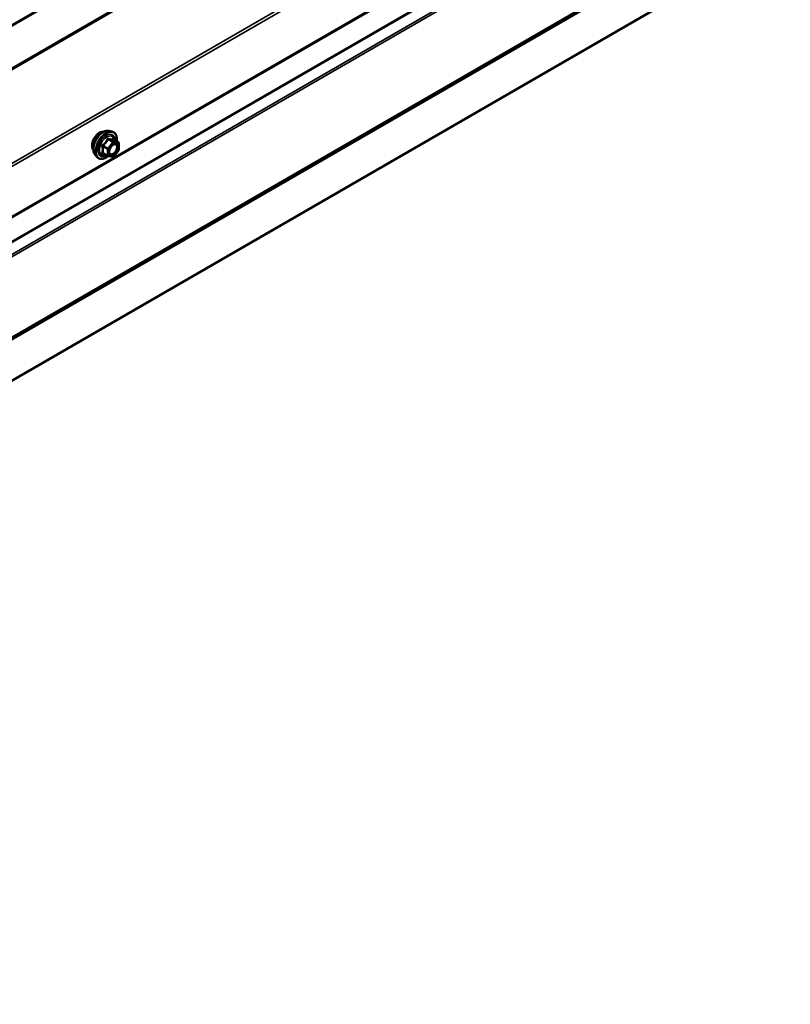
# Model space of a CAD drawing. Units: inches. Extents: x 0.6 to 33.4, y 0.6 to 21.4.
# Drawn here: x 26.2 to 27.8, y 12.8 to 14.7 of the extents above; entities that cross this region are included whole.
import ezdxf

# ---------------------------------------------------------------- set-up
doc = ezdxf.new("R2010")
doc.units = ezdxf.units.IN
doc.header["$LTSCALE"] = 2
doc.header["$MEASUREMENT"] = 0
doc.layers.add('Visible (ANSI)', color=7, linetype='Continuous', lineweight=50)
doc.layers.add('Visible Narrow (ANSI)', color=7, linetype='Continuous', lineweight=35)

msp = doc.modelspace()

# ---------------------------------------------------------------- linework, layer by layer
at = {"layer": 'Visible (ANSI)'}
for p, q in [((24.165488, 13.170364), (27.770769, 15.251874)), ((24.06743, 12.788573), (27.742971, 14.910648)), ((26.412715, 14.528423), (26.418618, 14.52722)), ((26.431587, 14.505609), (26.421774, 14.511275)), ((26.432487, 14.50405), (26.432487, 14.491039)), ((26.385201, 14.480769), (26.389195, 14.476258)), ((26.410271, 14.478213), (26.400458, 14.483879)), ((26.420769, 14.477107), (26.411011, 14.477979)), ((26.43209, 14.489912), (26.422332, 14.477772))]:
    msp.add_line(p, q, dxfattribs=at)
for centre, start, end in [((26.430687, 14.50405), 0, 60), ((26.411171, 14.479772), 240, 264.896091), ((26.420929, 14.4789), 264.896091, 321.206023), ((26.430687, 14.491039), 321.206023, 0)]:
    msp.add_arc(centre, 0.0018, start, end, dxfattribs=at)
for points, knots in [([(26.381582, 14.490579), (26.381275, 14.490927), (26.380993, 14.491304), (26.379958, 14.492934), (26.379424, 14.4944), (26.378833, 14.497741), (26.378803, 14.499636), (26.379265, 14.503622), (26.379761, 14.505714), (26.381221, 14.509874), (26.382183, 14.51194), (26.384475, 14.515848), (26.385803, 14.517689), (26.3887, 14.52097), (26.390269, 14.522408), (26.393508, 14.524733), (26.395177, 14.525618), (26.398451, 14.526716), (26.40006, 14.526934), (26.401849, 14.526751), (26.402132, 14.526708), (26.402409, 14.526652)], [0.97708369, 0.97708369, 0.97708369, 0.97708369, 1.07851826, 1.07851826, 1.38751258, 1.38751258, 1.71327927, 1.71327927, 2.04115729, 2.04115729, 2.36771772, 2.36771772, 2.69371472, 2.69371472, 3.02035502, 3.02035502, 3.34829126, 3.34829126, 3.67344846, 3.67344846, 3.73530529, 3.73530529, 3.73530529, 3.73530529]), ([(26.385201, 14.480769), (26.383987, 14.482141), (26.383073, 14.483829), (26.381796, 14.48781), (26.381494, 14.49015), (26.381576, 14.495205), (26.381984, 14.497931), (26.38346, 14.503439), (26.384526, 14.50622), (26.387198, 14.511565), (26.388801, 14.51413), (26.392395, 14.518805), (26.394385, 14.520915), (26.398583, 14.524473), (26.40079, 14.525919), (26.405228, 14.527959), (26.407462, 14.528558), (26.410675, 14.528702), (26.411715, 14.528627), (26.412715, 14.528423)], [0.97601917, 0.97601917, 0.97601917, 0.97601917, 1.26800463, 1.26800463, 1.58963835, 1.58963835, 1.92171681, 1.92171681, 2.25250513, 2.25250513, 2.58183559, 2.58183559, 2.91151636, 2.91151636, 3.24307514, 3.24307514, 3.57377077, 3.57377077, 3.73636981, 3.73636981, 3.73636981, 3.73636981]), ([(26.418618, 14.52722), (26.420514, 14.526834), (26.422237, 14.525984), (26.425079, 14.523481), (26.426201, 14.521845), (26.427828, 14.517896), (26.428301, 14.515551), (26.428483, 14.511281), (26.428392, 14.509468), (26.42814, 14.507599)], [3.73636981, 3.73636981, 3.73636981, 3.73636981, 4.04269722, 4.04269722, 4.34542957, 4.34542957, 4.66424666, 4.66424666, 4.87939977, 4.87939977, 4.87939977, 4.87939977]), ([(26.413676, 14.482963), (26.413363, 14.483576), (26.413132, 14.484381), (26.41296, 14.486213), (26.412994, 14.487209), (26.413322, 14.489342), (26.413617, 14.49048), (26.414456, 14.492782), (26.415003, 14.493945), (26.416294, 14.496162), (26.417038, 14.497215), (26.418637, 14.49909), (26.419491, 14.499913), (26.421194, 14.501242), (26.422043, 14.501753), (26.423629, 14.502443), (26.424363, 14.502622), (26.425013, 14.502664), (26.425032, 14.502665), (26.425052, 14.502666)], [1.1438482, 1.1438482, 1.1438482, 1.1438482, 1.46822943, 1.46822943, 1.76309089, 1.76309089, 2.06060473, 2.06060473, 2.36234118, 2.36234118, 2.66561059, 2.66561059, 2.96720202, 2.96720202, 3.26442226, 3.26442226, 3.55952199, 3.55952199, 3.56854078, 3.56854078, 3.56854078, 3.56854078]), ([(26.421774, 14.511275), (26.421681, 14.511328), (26.421623, 14.511378), (26.421559, 14.51144), (26.421547, 14.511456), (26.421545, 14.511459), (26.421545, 14.511459), (26.421545, 14.511459)], [0.0246051392, 0.0246051392, 0.0246051392, 0.0246051392, 0.0359970171, 0.0359970171, 0.0459750746, 0.0459750746, 0.0468401554, 0.0468401554, 0.0468401554, 0.0468401554]), ([(26.411136, 14.477968), (26.40988, 14.476984), (26.408599, 14.476118), (26.405006, 14.474066), (26.40268, 14.473173), (26.398239, 14.472372), (26.396119, 14.47245), (26.392395, 14.473577), (26.390778, 14.474579), (26.389374, 14.476059), (26.389284, 14.476157), (26.389195, 14.476258)], [6.10715025, 6.10715025, 6.10715025, 6.10715025, 6.28857946, 6.28857946, 6.61421316, 6.61421316, 6.9344937, 6.9344937, 7.2379954, 7.2379954, 7.25920448, 7.25920448, 7.25920448, 7.25920448])]:
    msp.add_open_spline(points, degree=3, knots=knots, dxfattribs=at)
at = {"layer": 'Visible Narrow (ANSI)'}
for p, q in [((27.745941, 15.618976), (24.0704, 13.496901)), ((27.74647, 15.620349), (24.070929, 13.498275)), ((27.752908, 15.625491), (24.077367, 13.503417)), ((27.745941, 15.535312), (24.0704, 13.413237)), ((27.746874, 15.53266), (24.071333, 13.410585)), ((27.770769, 15.359819), (24.164948, 13.277998)), ((27.770769, 15.353438), (24.166814, 13.272693)), ((27.770769, 15.254038), (24.166814, 13.173294)), ((27.752908, 15.16793), (24.077367, 13.045855)), ((27.753967, 15.163959), (24.078426, 13.041885)), ((27.742971, 14.992297), (24.06743, 12.870223)), ((27.7435, 14.993671), (24.067959, 12.871597)), ((27.752908, 15.001185), (24.077367, 12.879111)), ((27.753967, 15.003933), (24.078426, 12.881858)), ((27.309799, 14.935909), (26.184261, 14.286079)), ((27.301106, 14.933181), (26.185555, 14.289117)), ((26.400261, 14.497612), (26.409898, 14.492048)), ((26.410534, 14.493688), (26.400897, 14.499252)), ((26.420293, 14.505827), (26.410534, 14.493688)), ((26.410656, 14.511391), (26.420293, 14.505827)), ((26.421565, 14.506562), (26.411928, 14.512126)), ((26.412444, 14.492048), (26.422202, 14.504187)), ((26.431323, 14.50569), (26.421565, 14.506562)), ((26.421686, 14.511254), (26.431323, 14.50569)), ((26.422202, 14.504187), (26.43196, 14.503315)), ((26.43196, 14.503315), (26.43196, 14.490305)), ((26.409898, 14.479037), (26.400261, 14.484601)), ((26.409898, 14.492048), (26.409898, 14.479037)), ((26.412444, 14.479037), (26.412444, 14.492048)), ((26.422202, 14.478165), (26.412444, 14.479037)), ((26.43196, 14.490305), (26.422202, 14.478165))]:
    msp.add_line(p, q, dxfattribs=at)
for centre, major_axis, ratio, start_param, end_param in [((26.3942, 14.507343), (-0.010625, -0.018403), 0.57735027, 3.35353737, 6.07124059), ((26.401612, 14.503063), (-0.01401, -0.024267), 0.57735027, 3.33221366, 6.0925643), ((26.406745, 14.5001), (-0.014983, -0.025951), 0.57735027, 3.33221366, 6.0925643), ((26.407635, 14.499586), (-0.0145, -0.025115), 0.57735027, 2.20535746, 7.22312134), ((26.407635, 14.499586), (0.01216, 0.021062), 0.57735027, 5.49750622, 10.21045705), ((26.408462, 14.499108), (-0.010553, -0.018278), 0.57735027, 2.52275577, 6.90202219), ((26.398988, 14.496877), (-0.001743, -0.000449), 0.35464113, 3.8071343, 4.75375095), ((26.400261, 14.500157), (0.001052, -0.00146), 0.00909402, 4.42786452, 5.37448117), ((26.410019, 14.512296), (-0.001669, 0.000674), 0.38990943, 1.16660097, 2.11321762), ((26.412565, 14.513766), (-0.000403, -0.001754), 0.55414286, 5.0798919, 6.02650854), ((26.420929, 14.504922), (0.0009, 0.001559), 0.57735027, 0.26179939, 1.30899694), ((26.420929, 14.504922), (0.001403, -0.001128), 0.21132487, 0.63191431, 2.20271064), ((26.422323, 14.512895), (-0.000421, 0.00175), 0.93495827, 1.55685424, 2.50347089), ((26.420929, 14.504922), (0.00016, 0.001793), 0.78867513, 4.36150957, 5.9323059), ((26.430687, 14.50405), (0.0009, 0.001559), 0.57735027, 0, 0.26179939), ((26.430687, 14.50405), (0.00016, 0.001793), 0.78867513, 4.36150957, 5.9323059), ((26.430687, 14.50405), (0.0018, 0), 0.57735027, 5.49778714, 6.28318531), ((26.398988, 14.483866), (0.00169, -0.00062), 0.73545655, 1.01996003, 1.96657668), ((26.400261, 14.482055), (0.000403, 0.001754), 0.55414286, 0.11173936, 0.68993989), ((26.411171, 14.492783), (-0.0009, -0.001559), 0.57735027, 4.45058959, 5.49778714), ((26.411171, 14.492783), (0.0018, 0), 0.57735027, 3.92699082, 5.49778714), ((26.411171, 14.479772), (-0.0009, -0.001559), 0.57735027, 5.49778714, 6.28318531), ((26.411171, 14.479772), (-0.0018, 0), 0.57735027, 0.78539816, 2.35619449), ((26.411171, 14.492783), (-0.001403, 0.001128), 0.21132487, 3.77350697, 5.34430329), ((26.411171, 14.479772), (-0.00016, -0.001793), 0.78867513, 0, 1.21991692), ((26.414611, 14.48695), (-0.0018, -0.000001), 0.57781879, 5.4973809, 5.75283859), ((26.420929, 14.4789), (-0.00016, -0.001793), 0.78867513, 0, 1.21991692), ((26.420929, 14.4789), (0.001403, -0.001128), 0.21132487, 0, 0.63191431), ((26.430687, 14.491039), (0.0018, 0), 0.57735027, 5.49778714, 6.28318531), ((26.430687, 14.491039), (0.001403, -0.001128), 0.21132487, 0, 0.63191431)]:
    msp.add_ellipse(centre, major_axis=major_axis, ratio=ratio, start_param=start_param, end_param=end_param, dxfattribs=at)
msp.add_ellipse((26.422202, 14.491176), major_axis=(-0.00688, -0.011917), ratio=0.57735027, dxfattribs=at)
for points, knots in [([(26.399953, 14.500558), (26.399721, 14.5004), (26.399509, 14.500214), (26.399058, 14.499693), (26.398856, 14.499327), (26.398663, 14.498642), (26.398633, 14.498336), (26.39867, 14.497843), (26.398705, 14.497656), (26.398757, 14.497476)], [-0.0972319665, -0.0972319665, -0.0972319665, -0.0972319665, -0.074882683, -0.074882683, -0.0416014905, -0.0416014905, -0.0160005733, -0.0160005733, 0, 0, 0, 0]), ([(26.398757, 14.497476), (26.398951, 14.496805), (26.399126, 14.496141), (26.399647, 14.493862), (26.399862, 14.492282), (26.399862, 14.490811), (26.399862, 14.489341), (26.399647, 14.487972), (26.399126, 14.486214), (26.398951, 14.485726), (26.398757, 14.485252)], [-0.79343171, -0.79343171, -0.79343171, -0.79343171, -0.734079509, -0.734079509, -0.58703534, -0.58703534, -0.58703534, -0.439991171, -0.439991171, -0.380638971, -0.380638971, -0.380638971, -0.380638971]), ([(26.409121, 14.511963), (26.408881, 14.511317), (26.408617, 14.510675), (26.407605, 14.508482), (26.406708, 14.506985), (26.405605, 14.505613), (26.404502, 14.50424), (26.403194, 14.502995), (26.401172, 14.501414), (26.400569, 14.500977), (26.399953, 14.500558)], [-0.793890755, -0.793890755, -0.793890755, -0.793890755, -0.734527682, -0.734527682, -0.587483512, -0.587483512, -0.587483512, -0.440439343, -0.440439343, -0.38107627, -0.38107627, -0.38107627, -0.38107627]), ([(26.400261, 14.497612), (26.400212, 14.497721), (26.400175, 14.497832), (26.400116, 14.498119), (26.400116, 14.498291), (26.400206, 14.498663), (26.400324, 14.498851), (26.400607, 14.499102), (26.400744, 14.499186), (26.400897, 14.499252)], [0, 0, 0, 0, 0.0160005733, 0.0160005733, 0.0416014905, 0.0416014905, 0.074882683, 0.074882683, 0.0972319665, 0.0972319665, 0.0972319665, 0.0972319665]), ([(26.400261, 14.484601), (26.400443, 14.485098), (26.400607, 14.485613), (26.401093, 14.487472), (26.401292, 14.488935), (26.401292, 14.490511), (26.401292, 14.492087), (26.401093, 14.493779), (26.400607, 14.496201), (26.400443, 14.496904), (26.400261, 14.497612)], [0.380638971, 0.380638971, 0.380638971, 0.380638971, 0.439991171, 0.439991171, 0.58703534, 0.58703534, 0.58703534, 0.734079509, 0.734079509, 0.79343171, 0.79343171, 0.79343171, 0.79343171]), ([(26.400897, 14.499252), (26.40153, 14.499707), (26.402152, 14.500183), (26.404248, 14.501902), (26.405626, 14.503256), (26.406807, 14.504726), (26.407989, 14.506196), (26.408971, 14.507779), (26.410092, 14.510061), (26.410387, 14.510725), (26.410656, 14.511391)], [0.38107627, 0.38107627, 0.38107627, 0.38107627, 0.440439343, 0.440439343, 0.587483512, 0.587483512, 0.587483512, 0.734527682, 0.734527682, 0.793890755, 0.793890755, 0.793890755, 0.793890755]), ([(26.411513, 14.513344), (26.411286, 14.513404), (26.411056, 14.513428), (26.410499, 14.513385), (26.410179, 14.513267), (26.409691, 14.512905), (26.409508, 14.512699), (26.409265, 14.512303), (26.409186, 14.512137), (26.409121, 14.511963)], [-0.0972319665, -0.0972319665, -0.0972319665, -0.0972319665, -0.074882683, -0.074882683, -0.0416014905, -0.0416014905, -0.0160005733, -0.0160005733, 0, 0, 0, 0]), ([(26.410656, 14.511391), (26.410667, 14.511495), (26.41069, 14.511593), (26.410776, 14.511824), (26.410857, 14.511941), (26.411103, 14.512141), (26.411284, 14.512198), (26.411627, 14.512198), (26.411775, 14.512173), (26.411928, 14.512126)], [0, 0, 0, 0, 0.0160005733, 0.0160005733, 0.0416014905, 0.0416014905, 0.074882683, 0.074882683, 0.0972319665, 0.0972319665, 0.0972319665, 0.0972319665]), ([(26.420681, 14.512525), (26.420429, 14.512443), (26.420153, 14.512373), (26.419106, 14.512182), (26.418194, 14.512145), (26.417091, 14.512244), (26.415987, 14.512342), (26.414695, 14.512576), (26.412709, 14.513038), (26.412117, 14.513185), (26.411513, 14.513344)], [-0.793890755, -0.793890755, -0.793890755, -0.793890755, -0.734527682, -0.734527682, -0.587483512, -0.587483512, -0.587483512, -0.440439343, -0.440439343, -0.38107627, -0.38107627, -0.38107627, -0.38107627]), ([(26.411928, 14.512126), (26.412561, 14.511981), (26.413183, 14.511845), (26.415279, 14.51142), (26.416657, 14.5112), (26.417838, 14.511095), (26.41902, 14.510989), (26.420002, 14.510998), (26.421123, 14.511136), (26.421418, 14.51119), (26.421686, 14.511254)], [0.38107627, 0.38107627, 0.38107627, 0.38107627, 0.440439343, 0.440439343, 0.587483512, 0.587483512, 0.587483512, 0.734527682, 0.734527682, 0.793890755, 0.793890755, 0.793890755, 0.793890755]), ([(26.418197, 14.498562), (26.41867, 14.499038), (26.419161, 14.499469), (26.420758, 14.500672), (26.421884, 14.50123), (26.42392, 14.501694), (26.424832, 14.501647), (26.426292, 14.501059), (26.426868, 14.50058), (26.427679, 14.499359), (26.427946, 14.498669), (26.42819, 14.497381), (26.428237, 14.496849), (26.428237, 14.496294), (26.428237, 14.495433), (26.428124, 14.494506), (26.427549, 14.492031), (26.426911, 14.490438), (26.425265, 14.487579), (26.42427, 14.486287), (26.421884, 14.483967), (26.420434, 14.483045), (26.417818, 14.48225), (26.41665, 14.482299), (26.414846, 14.483197), (26.414175, 14.483986), (26.413489, 14.485793), (26.413338, 14.486702), (26.413338, 14.487685)], [-0.51210664, -0.51210664, -0.51210664, -0.51210664, -0.45806676, -0.45806676, -0.33967028, -0.33967028, -0.23060447, -0.23060447, -0.13462346, -0.13462346, -0.05177826, -0.05177826, 0, 0, 0, 0.08028028, 0.08028028, 0.20872874, 0.20872874, 0.33060969, 0.33060969, 0.47998326, 0.47998326, 0.61751594, 0.61751594, 0.74414261, 0.74414261, 0.83564392, 0.83564392, 0.83564392, 0.83564392]), ([(26.413676, 14.482963), (26.414144, 14.48205), (26.414816, 14.481357), (26.416724, 14.480407), (26.418071, 14.480351), (26.421087, 14.481268), (26.422759, 14.482331), (26.42551, 14.485006), (26.426658, 14.486495), (26.428555, 14.489791), (26.429291, 14.491629), (26.429954, 14.494482), (26.430084, 14.495552), (26.430084, 14.496544), (26.430084, 14.497183), (26.43003, 14.497798), (26.429749, 14.499283), (26.429441, 14.500078), (26.428506, 14.501486), (26.427842, 14.502038), (26.42645, 14.502599), (26.425775, 14.502703), (26.425055, 14.502666)], [-0.72230412, -0.72230412, -0.72230412, -0.72230412, -0.61751594, -0.61751594, -0.47998326, -0.47998326, -0.33060969, -0.33060969, -0.20872874, -0.20872874, -0.08028028, -0.08028028, 0, 0, 0, 0.05177826, 0.05177826, 0.13462346, 0.13462346, 0.23060447, 0.23060447, 0.30413047, 0.30413047, 0.30413047, 0.30413047]), ([(26.421743, 14.511293), (26.421716, 14.511378), (26.421687, 14.51146), (26.421535, 14.511859), (26.421392, 14.512121), (26.421127, 14.512426), (26.421009, 14.512506), (26.42082, 14.512551), (26.420749, 14.512547), (26.420681, 14.512525)], [-0.0830331853, -0.0830331853, -0.0830331853, -0.0830331853, -0.074882683, -0.074882683, -0.0416014905, -0.0416014905, -0.0160005733, -0.0160005733, 0, 0, 0, 0]), ([(26.421686, 14.511254), (26.421698, 14.511277), (26.421715, 14.511289), (26.421747, 14.511287), (26.42176, 14.511283), (26.421774, 14.511275)], [0, 0, 0, 0, 0.0160005733, 0.0160005733, 0.0246051392, 0.0246051392, 0.0246051392, 0.0246051392]), ([(26.398757, 14.485252), (26.398684, 14.485074), (26.398646, 14.484896), (26.398653, 14.484474), (26.398747, 14.48424), (26.39907, 14.483901), (26.399259, 14.48378), (26.39963, 14.483631), (26.399787, 14.483585), (26.399953, 14.48355)], [-0.0972319665, -0.0972319665, -0.0972319665, -0.0972319665, -0.074882683, -0.074882683, -0.0416014905, -0.0416014905, -0.0160005733, -0.0160005733, 0, 0, 0, 0]), ([(26.400458, 14.483878), (26.400375, 14.483926), (26.400306, 14.483978), (26.400149, 14.484139), (26.400108, 14.484256), (26.400148, 14.48445), (26.400193, 14.484527), (26.400261, 14.484601)], [0.0246051392, 0.0246051392, 0.0246051392, 0.0246051392, 0.0416014905, 0.0416014905, 0.074882683, 0.074882683, 0.0972319665, 0.0972319665, 0.0972319665, 0.0972319665])]:
    msp.add_open_spline(points, degree=3, knots=knots, dxfattribs=at)
for points in [[(26.399953, 14.48355), (26.400509, 14.483435), (26.401055, 14.483327), (26.401584, 14.483228)], [(26.413338, 14.487685), (26.413337, 14.488701), (26.413497, 14.489819), (26.413803, 14.490951)]]:
    msp.add_open_spline(points, degree=3, dxfattribs=at)

doc.saveas('drawing.dxf')
